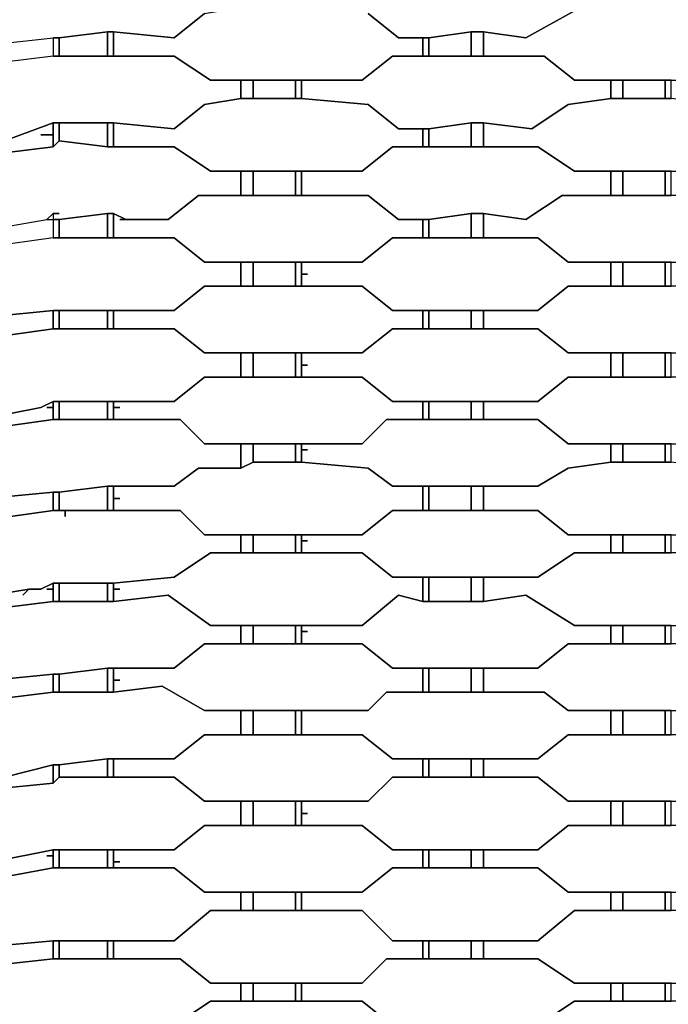
# Model space of a CAD drawing. Units: centimetres. Extents: x -61 to 61, y -23 to 23.
# Drawn here: x -36 to -30, y 9 to 17 of the extents above; entities that cross this region are included whole.
import ezdxf

# ---------------------------------------------------------------- set-up
doc = ezdxf.new("R2010")
doc.units = ezdxf.units.CM
doc.layers.add('72_EGR_BASE_D2_GENERATED', color=7, linetype='Continuous')

msp = doc.modelspace()

# ---------------------------------------------------------------- linework, layer by layer
at = {"layer": '72_EGR_BASE_D2_GENERATED', "color": 7, "true_color": 0xffffff}
for points in [[(-35.6964, 17.6886, 0), (-35.9967, 17.5885, 0), (-36.347, 17.3383, 0), (-36.7473, 17.3383, 0), (-36.7473, 17.1381, 0), (-36.0968, 17.1381, 0), (-35.9466, 17.0381, 0), (-35.4963, 17.0881, 0), (-35.4462, 17.0881, 0), (-35.0459, 17.1381, 0), (-34.9958, 17.1381, 0), (-34.4954, 17.0881, 0), (-34.2452, 17.2883, 0), (-33.9449, 17.3383, 0), (-33.9449, 17.4884, 0), (-34.1951, 17.4884, 0), (-34.4454, 17.6886, 0)], [(-31.9432, 17.1381, 0), (-31.9432, 16.938, 0), (-31.4428, 16.938, 0), (-31.1926, 16.7378, 0), (-30.0416, 16.7378, 0), (-29.7914, 16.938, 0), (-29.391, 16.938, 0), (-29.391, 17.1381, 0), (-29.7413, 17.0881, 0), (-29.9916, 17.2883, 0), (-30.3919, 17.3383, 0), (-31.1425, 17.3383, 0), (-31.5929, 17.0881, 0)], [(-35.4963, 17.0881, 0), (-35.4963, 16.938, 0), (-35.4462, 16.938, 0), (-35.4462, 17.0881, 0)], [(-35.4462, 17.0881, 0), (-35.4462, 16.938, 0), (-35.0459, 16.938, 0), (-35.0459, 17.1381, 0)], [(-35.0459, 17.1381, 0), (-35.0459, 16.938, 0), (-34.9958, 16.938, 0), (-34.9958, 17.1381, 0)], [(-32.4436, 17.0881, 0), (-32.4436, 16.938, 0), (-32.3936, 16.938, 0), (-32.3936, 17.0881, 0)], [(-32.3936, 17.0881, 0), (-32.3936, 16.938, 0), (-32.0433, 16.938, 0), (-32.0433, 17.1381, 0)], [(-32.0433, 17.1381, 0), (-32.0433, 16.938, 0), (-31.9432, 16.938, 0), (-31.9432, 17.1381, 0)], [(-36.7473, 16.5377, 0), (-36.7473, 16.3375, 0), (-36.2969, 16.3876, 0), (-35.8966, 16.2375, 0), (-35.4963, 16.3876, 0), (-34.9958, 16.3876, 0), (-34.4954, 16.3375, 0), (-34.2452, 16.5377, 0), (-33.9449, 16.5877, 0), (-33.9449, 16.7378, 0), (-34.1951, 16.7378, 0), (-34.4954, 16.938, 0), (-35.4963, 16.938, 0), (-35.8966, 16.8879, 0), (-36.4471, 16.5377, 0)], [(-33.4445, 16.7378, 0), (-33.4445, 16.5877, 0), (-32.894, 16.5377, 0), (-32.6438, 16.3375, 0), (-32.3936, 16.3375, 0), (-32.0433, 16.3876, 0), (-31.9432, 16.3876, 0), (-31.5429, 16.3375, 0), (-31.2426, 16.5377, 0), (-30.8923, 16.5877, 0), (-30.8923, 16.7378, 0), (-31.1926, 16.7378, 0), (-31.4428, 16.938, 0), (-32.6939, 16.938, 0), (-32.9441, 16.7378, 0)], [(-33.9449, 16.7378, 0), (-33.9449, 16.5877, 0), (-33.8448, 16.5877, 0), (-33.8448, 16.7378, 0)], [(-33.8448, 16.7378, 0), (-33.8448, 16.5877, 0), (-33.4945, 16.5877, 0), (-33.4945, 16.7378, 0)], [(-33.4945, 16.7378, 0), (-33.4945, 16.5877, 0), (-33.4445, 16.5877, 0), (-33.4445, 16.7378, 0)], [(-30.8923, 16.7378, 0), (-30.8923, 16.5877, 0), (-30.7922, 16.5877, 0), (-30.7922, 16.7378, 0)], [(-30.7922, 16.7378, 0), (-30.7922, 16.5877, 0), (-30.4419, 16.5877, 0), (-30.4419, 16.7378, 0)], [(-30.4419, 16.7378, 0), (-30.4419, 16.5877, 0), (-30.3919, 16.5877, 0), (-30.3919, 16.7378, 0)], [(-33.9449, 16.5877, 0), (-34.2452, 16.5377, 0), (-34.4954, 16.3375, 0), (-34.9958, 16.3876, 0), (-34.9958, 16.1874, 0), (-34.4954, 16.1874, 0), (-34.1951, 15.9873, 0), (-32.9441, 15.9873, 0), (-32.6939, 16.1874, 0), (-32.4436, 16.1874, 0), (-32.4436, 16.3375, 0), (-32.6438, 16.3375, 0), (-32.894, 16.5377, 0), (-33.4445, 16.5877, 0)], [(-31.9432, 16.3876, 0), (-31.9432, 16.1874, 0), (-31.4928, 16.1874, 0), (-31.1926, 15.9873, 0), (-30.0416, 15.9873, 0), (-29.7914, 16.1874, 0), (-29.391, 16.1874, 0), (-29.391, 16.3876, 0), (-29.7413, 16.3375, 0), (-29.9916, 16.5377, 0), (-30.3919, 16.5877, 0), (-30.8923, 16.5877, 0), (-31.2426, 16.5377, 0), (-31.5429, 16.3375, 0)], [(-35.4963, 16.3876, 0), (-35.4963, 16.1874, 0), (-35.4462, 16.2375, 0), (-35.4462, 16.3876, 0)], [(-35.4462, 16.3876, 0), (-35.4462, 16.2375, 0), (-35.0459, 16.1874, 0), (-35.0459, 16.3876, 0)], [(-35.0459, 16.3876, 0), (-35.0459, 16.1874, 0), (-34.9958, 16.1874, 0), (-34.9958, 16.3876, 0)], [(-32.3936, 16.3375, 0), (-32.3936, 16.1874, 0), (-32.0433, 16.1874, 0), (-32.0433, 16.3876, 0)], [(-32.0433, 16.3876, 0), (-32.0433, 16.1874, 0), (-31.9432, 16.1874, 0), (-31.9432, 16.3876, 0)], [(-32.4436, 16.3375, 0), (-32.4436, 16.1874, 0), (-32.3936, 16.1874, 0), (-32.3936, 16.3375, 0)], [(-35.4462, 15.637, 0), (-35.4963, 15.637, 0), (-35.4963, 15.587, 0), (-35.4462, 15.587, 0), (-35.0459, 15.637, 0), (-34.9958, 15.637, 0), (-34.8957, 15.587, 0), (-34.5454, 15.587, 0), (-34.2952, 15.7871, 0), (-33.9449, 15.7871, 0), (-33.9449, 15.9873, 0), (-34.1951, 15.9873, 0), (-34.4954, 16.1874, 0), (-35.0459, 16.1874, 0), (-35.4462, 16.2375, 0), (-35.4963, 16.1874, 0), (-35.8966, 16.1374, 0), (-36.2969, 15.8372, 0), (-36.7473, 15.7371, 0), (-36.7473, 15.637, 0), (-36.397, 15.687, 0), (-35.8465, 15.5369, 0), (-35.5463, 15.587, 0), (-35.4963, 15.637, 0)], [(-33.4445, 15.9873, 0), (-33.4445, 15.7871, 0), (-32.894, 15.7871, 0), (-32.6438, 15.587, 0), (-32.3936, 15.587, 0), (-32.0433, 15.637, 0), (-31.9432, 15.637, 0), (-31.5929, 15.587, 0), (-31.2927, 15.7871, 0), (-30.8923, 15.7871, 0), (-30.8923, 15.9873, 0), (-31.1926, 15.9873, 0), (-31.4928, 16.1874, 0), (-32.6939, 16.1874, 0), (-32.9441, 15.9873, 0)], [(-33.9449, 15.9873, 0), (-33.9449, 15.7871, 0), (-33.8448, 15.7871, 0), (-33.8448, 15.9873, 0)], [(-33.8448, 15.9873, 0), (-33.8448, 15.7871, 0), (-33.4945, 15.7871, 0), (-33.4945, 15.9873, 0)], [(-33.4945, 15.9873, 0), (-33.4945, 15.7871, 0), (-33.4445, 15.7871, 0), (-33.4445, 15.9873, 0)], [(-30.8923, 15.9873, 0), (-30.8923, 15.7871, 0), (-30.7922, 15.7871, 0), (-30.7922, 15.9873, 0)], [(-30.7922, 15.9873, 0), (-30.7922, 15.7871, 0), (-30.4419, 15.7871, 0), (-30.4419, 15.9873, 0)], [(-30.4419, 15.9873, 0), (-30.4419, 15.7871, 0), (-30.3919, 15.7871, 0), (-30.3919, 15.9873, 0)], [(-34.9458, 15.587, 0), (-34.8957, 15.587, 0), (-34.9958, 15.637, 0), (-34.9958, 15.4368, 0), (-34.4954, 15.4368, 0), (-34.2452, 15.2367, 0), (-32.9441, 15.2367, 0), (-32.6939, 15.4368, 0), (-32.4436, 15.4368, 0), (-32.4436, 15.587, 0), (-32.6438, 15.587, 0), (-32.894, 15.7871, 0), (-34.2952, 15.7871, 0), (-34.5454, 15.587, 0)], [(-31.9432, 15.637, 0), (-31.9432, 15.4368, 0), (-31.4928, 15.4368, 0), (-31.2426, 15.2367, 0), (-29.9916, 15.2367, 0), (-29.7914, 15.4368, 0), (-29.391, 15.4368, 0), (-29.391, 15.637, 0), (-29.6913, 15.587, 0), (-29.9916, 15.7871, 0), (-31.2927, 15.7871, 0), (-31.5929, 15.587, 0)], [(-35.4462, 15.587, 0), (-35.4462, 15.4368, 0), (-35.0459, 15.4368, 0), (-35.0459, 15.637, 0)], [(-35.0459, 15.637, 0), (-35.0459, 15.4368, 0), (-34.9958, 15.4368, 0), (-34.9958, 15.637, 0)], [(-32.3936, 15.587, 0), (-32.3936, 15.4368, 0), (-32.0433, 15.4368, 0), (-32.0433, 15.637, 0)], [(-32.0433, 15.637, 0), (-32.0433, 15.4368, 0), (-31.9432, 15.4368, 0), (-31.9432, 15.637, 0)], [(-35.4963, 15.587, 0), (-35.4963, 15.4368, 0), (-35.4462, 15.4368, 0), (-35.4462, 15.587, 0)], [(-32.4436, 15.587, 0), (-32.4436, 15.4368, 0), (-32.3936, 15.4368, 0), (-32.3936, 15.587, 0)], [(-35.4963, 15.4368, 0), (-35.8465, 15.3868, 0), (-36.2969, 15.0866, 0), (-36.7473, 15.0365, 0), (-36.7473, 14.8864, 0), (-36.347, 14.9365, 0), (-35.9967, 14.7864, 0), (-35.4963, 14.8364, 0), (-34.4954, 14.8364, 0), (-34.2452, 15.0365, 0), (-33.9449, 15.0365, 0), (-33.9449, 15.2367, 0), (-34.2452, 15.2367, 0), (-34.4954, 15.4368, 0)], [(-33.3945, 15.1366, 0), (-33.4445, 15.1366, 0), (-33.4445, 15.0365, 0), (-32.9441, 15.0365, 0), (-32.6939, 14.8364, 0), (-31.4928, 14.8364, 0), (-31.2426, 15.0365, 0), (-30.8923, 15.0365, 0), (-30.8923, 15.2367, 0), (-31.2426, 15.2367, 0), (-31.4928, 15.4368, 0), (-32.6939, 15.4368, 0), (-32.9441, 15.2367, 0), (-33.4445, 15.2367, 0), (-33.4445, 15.1366, 0)], [(-33.9449, 15.2367, 0), (-33.9449, 15.0365, 0), (-33.8448, 15.0365, 0), (-33.8448, 15.2367, 0)], [(-33.8448, 15.2367, 0), (-33.8448, 15.0365, 0), (-33.4945, 15.0365, 0), (-33.4945, 15.2367, 0)], [(-33.4945, 15.2367, 0), (-33.4945, 15.0365, 0), (-33.4445, 15.0365, 0), (-33.4445, 15.2367, 0)], [(-30.8923, 15.2367, 0), (-30.8923, 15.0365, 0), (-30.7922, 15.0365, 0), (-30.7922, 15.2367, 0)], [(-30.7922, 15.2367, 0), (-30.7922, 15.0365, 0), (-30.4419, 15.0365, 0), (-30.4419, 15.2367, 0)], [(-30.4419, 15.2367, 0), (-30.4419, 15.0365, 0), (-30.3919, 15.0365, 0), (-30.3919, 15.2367, 0)], [(-34.9958, 14.8364, 0), (-34.9958, 14.6863, 0), (-34.4954, 14.6863, 0), (-34.2452, 14.4861, 0), (-32.9441, 14.4861, 0), (-32.6939, 14.6863, 0), (-32.4436, 14.6863, 0), (-32.4436, 14.8364, 0), (-32.6939, 14.8364, 0), (-32.9441, 15.0365, 0), (-34.2452, 15.0365, 0), (-34.4954, 14.8364, 0)], [(-31.9432, 14.8364, 0), (-31.9432, 14.6863, 0), (-31.4928, 14.6863, 0), (-31.2426, 14.4861, 0), (-29.9916, 14.4861, 0), (-29.7914, 14.6863, 0), (-29.391, 14.6863, 0), (-29.391, 14.8364, 0), (-29.7914, 14.8364, 0), (-29.9916, 15.0365, 0), (-31.2426, 15.0365, 0), (-31.4928, 14.8364, 0)], [(-36.7473, 14.8864, 0), (-36.7974, 14.8864, 0), (-37.1477, 14.7864, 0), (-37.2477, 14.7864, 0), (-37.6481, 14.6863, 0), (-38.0484, 14.336, 0), (-38.4988, 14.286, 0), (-38.4988, 14.1859, 0), (-38.0985, 14.1859, 0), (-37.7982, 14.0358, 0), (-37.598, 14.0358, 0), (-37.2477, 14.1859, 0), (-37.1477, 14.1859, 0), (-36.7974, 14.2359, 0), (-36.7473, 14.286, 0), (-36.2969, 14.336, 0), (-35.8465, 14.6362, 0), (-35.4963, 14.6863, 0), (-35.4963, 14.8364, 0), (-35.9967, 14.7864, 0), (-36.347, 14.9365, 0)], [(-35.4963, 14.8364, 0), (-35.4963, 14.6863, 0), (-35.4462, 14.6863, 0), (-35.4462, 14.8364, 0)], [(-35.4462, 14.8364, 0), (-35.4462, 14.6863, 0), (-35.0459, 14.6863, 0), (-35.0459, 14.8364, 0)], [(-35.0459, 14.8364, 0), (-35.0459, 14.6863, 0), (-34.9958, 14.6863, 0), (-34.9958, 14.8364, 0)], [(-32.4436, 14.8364, 0), (-32.4436, 14.6863, 0), (-32.3936, 14.6863, 0), (-32.3936, 14.8364, 0)], [(-32.3936, 14.8364, 0), (-32.3936, 14.6863, 0), (-32.0433, 14.6863, 0), (-32.0433, 14.8364, 0)], [(-32.0433, 14.8364, 0), (-32.0433, 14.6863, 0), (-31.9432, 14.6863, 0), (-31.9432, 14.8364, 0)], [(-35.4963, 14.6863, 0), (-35.8465, 14.6362, 0), (-36.2969, 14.336, 0), (-36.7473, 14.286, 0), (-36.7473, 14.0358, 0), (-36.347, 14.1359, 0), (-35.8465, 13.9857, 0), (-35.5963, 14.0358, 0), (-35.4963, 14.0858, 0), (-34.4954, 14.0858, 0), (-34.2452, 14.286, 0), (-33.9449, 14.286, 0), (-33.9449, 14.4861, 0), (-34.2452, 14.4861, 0), (-34.4954, 14.6863, 0)], [(-33.3945, 14.386, 0), (-33.4445, 14.386, 0), (-33.4445, 14.286, 0), (-32.9441, 14.286, 0), (-32.6939, 14.0858, 0), (-31.4928, 14.0858, 0), (-31.2426, 14.286, 0), (-30.8923, 14.286, 0), (-30.8923, 14.4861, 0), (-31.2426, 14.4861, 0), (-31.4928, 14.6863, 0), (-32.6939, 14.6863, 0), (-32.9441, 14.4861, 0), (-33.4445, 14.4861, 0), (-33.4445, 14.386, 0)], [(-33.9449, 14.4861, 0), (-33.9449, 14.286, 0), (-33.8448, 14.286, 0), (-33.8448, 14.4861, 0)], [(-33.8448, 14.4861, 0), (-33.8448, 14.286, 0), (-33.4945, 14.286, 0), (-33.4945, 14.4861, 0)], [(-33.4945, 14.4861, 0), (-33.4945, 14.286, 0), (-33.4445, 14.286, 0), (-33.4445, 14.4861, 0)], [(-30.8923, 14.4861, 0), (-30.8923, 14.286, 0), (-30.7922, 14.286, 0), (-30.7922, 14.4861, 0)], [(-30.7922, 14.4861, 0), (-30.7922, 14.286, 0), (-30.4419, 14.286, 0), (-30.4419, 14.4861, 0)], [(-30.4419, 14.4861, 0), (-30.4419, 14.286, 0), (-30.3919, 14.286, 0), (-30.3919, 14.4861, 0)], [(-34.9458, 14.0358, 0), (-34.9958, 14.0358, 0), (-34.9958, 13.9357, 0), (-34.4454, 13.9357, 0), (-34.2452, 13.7356, 0), (-32.9441, 13.7356, 0), (-32.7439, 13.9357, 0), (-32.4436, 13.9357, 0), (-32.4436, 14.0858, 0), (-32.6939, 14.0858, 0), (-32.9441, 14.286, 0), (-34.2452, 14.286, 0), (-34.4954, 14.0858, 0), (-34.9958, 14.0858, 0), (-34.9958, 14.0358, 0)], [(-31.9432, 14.0858, 0), (-31.9432, 13.9357, 0), (-31.4928, 13.9357, 0), (-31.2426, 13.7356, 0), (-30.0416, 13.7356, 0), (-29.7914, 13.9357, 0), (-29.391, 13.9357, 0), (-29.391, 14.0858, 0), (-29.7413, 14.0858, 0), (-29.9916, 14.286, 0), (-31.2426, 14.286, 0), (-31.4928, 14.0858, 0)], [(-35.5463, 14.0358, 0), (-35.4963, 14.0358, 0), (-35.4963, 14.0858, 0), (-35.5963, 14.0358, 0), (-35.8465, 13.9857, 0), (-36.347, 14.1359, 0), (-36.7473, 14.0358, 0), (-36.7974, 14.0358, 0), (-37.1477, 13.9857, 0), (-37.2477, 13.9357, 0), (-37.7482, 13.8356, 0), (-38.1485, 13.5854, 0), (-38.4988, 13.5854, 0), (-38.4988, 13.4353, 0), (-38.1986, 13.4353, 0), (-37.8483, 13.2352, 0), (-37.2477, 13.3353, 0), (-37.1477, 13.3353, 0), (-36.7974, 13.4353, 0), (-36.7473, 13.4353, 0), (-36.2969, 13.5354, 0), (-35.8465, 13.8857, 0), (-35.4963, 13.9357, 0), (-35.4963, 14.0358, 0)], [(-35.4963, 14.0858, 0), (-35.4963, 13.9357, 0), (-35.4462, 13.9357, 0), (-35.4462, 14.0858, 0)], [(-35.4462, 14.0858, 0), (-35.4462, 13.9357, 0), (-35.0459, 13.9357, 0), (-35.0459, 14.0858, 0)], [(-35.0459, 14.0858, 0), (-35.0459, 13.9357, 0), (-34.9958, 13.9357, 0), (-34.9958, 14.0858, 0)], [(-32.4436, 14.0858, 0), (-32.4436, 13.9357, 0), (-32.3936, 13.9357, 0), (-32.3936, 14.0858, 0)], [(-32.3936, 14.0858, 0), (-32.3936, 13.9357, 0), (-32.0433, 13.9357, 0), (-32.0433, 14.0858, 0)], [(-32.0433, 14.0858, 0), (-32.0433, 13.9357, 0), (-31.9432, 13.9357, 0), (-31.9432, 14.0858, 0)], [(-35.4963, 13.9357, 0), (-35.8465, 13.8857, 0), (-36.2969, 13.5354, 0), (-36.7473, 13.4353, 0), (-36.7473, 13.2852, 0), (-36.347, 13.3853, 0), (-36.0467, 13.2852, 0), (-35.4963, 13.3353, 0), (-35.4462, 13.3353, 0), (-35.0459, 13.3853, 0), (-34.4954, 13.3853, 0), (-34.2952, 13.5354, 0), (-33.9449, 13.5354, 0), (-33.9449, 13.7356, 0), (-34.2452, 13.7356, 0), (-34.4454, 13.9357, 0)], [(-33.3945, 13.6855, 0), (-33.4445, 13.6855, 0), (-33.4445, 13.5854, 0), (-32.894, 13.5354, 0), (-32.6939, 13.3853, 0), (-31.4928, 13.3853, 0), (-31.2426, 13.5354, 0), (-30.8923, 13.5854, 0), (-30.8923, 13.7356, 0), (-31.2426, 13.7356, 0), (-31.4928, 13.9357, 0), (-32.7439, 13.9357, 0), (-32.9441, 13.7356, 0), (-33.4445, 13.7356, 0), (-33.4445, 13.6855, 0)], [(-33.9449, 13.7356, 0), (-33.9449, 13.5354, 0), (-33.8448, 13.5854, 0), (-33.8448, 13.7356, 0)], [(-33.8448, 13.7356, 0), (-33.8448, 13.5854, 0), (-33.4945, 13.5854, 0), (-33.4945, 13.7356, 0)], [(-33.4945, 13.7356, 0), (-33.4945, 13.5854, 0), (-33.4445, 13.5854, 0), (-33.4445, 13.7356, 0)], [(-30.8923, 13.7356, 0), (-30.8923, 13.5854, 0), (-30.7922, 13.5854, 0), (-30.7922, 13.7356, 0)], [(-30.7922, 13.7356, 0), (-30.7922, 13.5854, 0), (-30.4419, 13.5854, 0), (-30.4419, 13.7356, 0)], [(-30.4419, 13.7356, 0), (-30.4419, 13.5854, 0), (-30.3919, 13.5854, 0), (-30.3919, 13.7356, 0)], [(-34.9458, 13.2852, 0), (-34.9958, 13.2852, 0), (-34.9958, 13.1851, 0), (-34.4454, 13.1851, 0), (-34.2452, 12.985, 0), (-32.9441, 12.985, 0), (-32.6939, 13.1851, 0), (-32.4436, 13.1851, 0), (-32.4436, 13.3853, 0), (-32.6939, 13.3853, 0), (-32.894, 13.5354, 0), (-33.4445, 13.5854, 0), (-33.8448, 13.5854, 0), (-33.9449, 13.5354, 0), (-34.2952, 13.5354, 0), (-34.4954, 13.3853, 0), (-34.9958, 13.3853, 0), (-34.9958, 13.2852, 0)], [(-31.9432, 13.3853, 0), (-31.9432, 13.1851, 0), (-31.4928, 13.1851, 0), (-31.2426, 12.985, 0), (-30.0416, 12.985, 0), (-29.7914, 13.1851, 0), (-29.391, 13.1851, 0), (-29.391, 13.3853, 0), (-29.7914, 13.3853, 0), (-29.9916, 13.5354, 0), (-30.3919, 13.5854, 0), (-30.8923, 13.5854, 0), (-31.2426, 13.5354, 0), (-31.4928, 13.3853, 0)], [(-36.7473, 13.2852, 0), (-36.7974, 13.2852, 0), (-37.1477, 13.1851, 0), (-37.2477, 13.1851, 0), (-37.7482, 13.0851, 0), (-38.1485, 12.8349, 0), (-38.4988, 12.8349, 0), (-38.4988, 12.6848, 0), (-38.1986, 12.6848, 0), (-37.7982, 12.4846, 0), (-37.2477, 12.5847, 0), (-37.1477, 12.5847, 0), (-36.7974, 12.6848, 0), (-36.7473, 12.6848, 0), (-36.2969, 12.7848, 0), (-35.8465, 13.1351, 0), (-35.4963, 13.1851, 0), (-35.4963, 13.3353, 0), (-36.0467, 13.2852, 0), (-36.347, 13.3853, 0)], [(-35.4963, 13.3353, 0), (-35.4963, 13.1851, 0), (-35.4462, 13.1851, 0), (-35.4462, 13.3353, 0)], [(-35.4462, 13.3353, 0), (-35.4462, 13.1851, 0), (-35.0459, 13.1851, 0), (-35.0459, 13.3853, 0)], [(-35.0459, 13.3853, 0), (-35.0459, 13.1851, 0), (-34.9958, 13.1851, 0), (-34.9958, 13.3853, 0)], [(-32.4436, 13.3853, 0), (-32.4436, 13.1851, 0), (-32.3936, 13.1851, 0), (-32.3936, 13.3853, 0)], [(-32.3936, 13.3853, 0), (-32.3936, 13.1851, 0), (-32.0433, 13.1851, 0), (-32.0433, 13.3853, 0)], [(-32.0433, 13.3853, 0), (-32.0433, 13.1851, 0), (-31.9432, 13.1851, 0), (-31.9432, 13.3853, 0)], [(-35.3962, 13.1351, 0), (-35.3962, 13.1851, 0), (-35.4963, 13.1851, 0), (-35.8465, 13.1351, 0), (-36.2969, 12.7848, 0), (-36.7473, 12.6848, 0), (-36.7473, 12.5346, 0), (-36.4471, 12.6347, 0), (-35.9967, 12.4846, 0), (-35.6964, 12.5346, 0), (-35.5963, 12.5346, 0), (-35.4963, 12.5847, 0), (-34.9958, 12.5847, 0), (-34.4954, 12.6347, 0), (-34.1951, 12.8349, 0), (-33.9449, 12.8349, 0), (-33.9449, 12.985, 0), (-34.2452, 12.985, 0), (-34.4454, 13.1851, 0), (-35.3962, 13.1851, 0)], [(-33.3945, 12.9349, 0), (-33.4445, 12.9349, 0), (-33.4445, 12.8349, 0), (-32.9441, 12.8349, 0), (-32.6939, 12.6347, 0), (-31.4928, 12.6347, 0), (-31.1926, 12.8349, 0), (-30.8923, 12.8349, 0), (-30.8923, 12.985, 0), (-31.2426, 12.985, 0), (-31.4928, 13.1851, 0), (-32.6939, 13.1851, 0), (-32.9441, 12.985, 0), (-33.4445, 12.985, 0), (-33.4445, 12.9349, 0)], [(-33.9449, 12.985, 0), (-33.9449, 12.8349, 0), (-33.8448, 12.8349, 0), (-33.8448, 12.985, 0)], [(-33.8448, 12.985, 0), (-33.8448, 12.8349, 0), (-33.4945, 12.8349, 0), (-33.4945, 12.985, 0)], [(-33.4945, 12.985, 0), (-33.4945, 12.8349, 0), (-33.4445, 12.8349, 0), (-33.4445, 12.985, 0)], [(-30.8923, 12.985, 0), (-30.8923, 12.8349, 0), (-30.7922, 12.8349, 0), (-30.7922, 12.985, 0)], [(-30.7922, 12.985, 0), (-30.7922, 12.8349, 0), (-30.4419, 12.8349, 0), (-30.4419, 12.985, 0)], [(-30.4419, 12.985, 0), (-30.4419, 12.8349, 0), (-30.3919, 12.8349, 0), (-30.3919, 12.985, 0)], [(-34.9458, 12.5346, 0), (-34.9958, 12.5346, 0), (-34.9958, 12.4346, 0), (-34.5454, 12.4846, 0), (-34.1951, 12.2344, 0), (-32.9441, 12.2344, 0), (-32.6438, 12.4846, 0), (-32.4436, 12.4346, 0), (-32.4436, 12.6347, 0), (-32.6939, 12.6347, 0), (-32.9441, 12.8349, 0), (-34.1951, 12.8349, 0), (-34.4954, 12.6347, 0), (-34.9958, 12.5847, 0), (-34.9958, 12.5346, 0)], [(-31.9432, 12.6347, 0), (-31.9432, 12.4346, 0), (-31.5929, 12.4846, 0), (-31.1926, 12.2344, 0), (-30.0416, 12.2344, 0), (-29.6913, 12.4846, 0), (-29.391, 12.4346, 0), (-29.391, 12.6347, 0), (-29.7914, 12.6347, 0), (-30.0416, 12.8349, 0), (-31.1926, 12.8349, 0), (-31.4928, 12.6347, 0)], [(-32.4436, 12.6347, 0), (-32.4436, 12.4346, 0), (-32.3936, 12.4346, 0), (-32.3936, 12.6347, 0)], [(-32.3936, 12.6347, 0), (-32.3936, 12.4346, 0), (-32.0433, 12.4346, 0), (-32.0433, 12.6347, 0)], [(-32.0433, 12.6347, 0), (-32.0433, 12.4346, 0), (-31.9432, 12.4346, 0), (-31.9432, 12.6347, 0)], [(-35.4963, 12.5847, 0), (-35.4963, 12.4346, 0), (-35.4462, 12.4346, 0), (-35.4462, 12.5847, 0)], [(-35.4462, 12.5847, 0), (-35.4462, 12.4346, 0), (-35.0459, 12.4346, 0), (-35.0459, 12.5847, 0)], [(-35.0459, 12.5847, 0), (-35.0459, 12.4346, 0), (-34.9958, 12.4346, 0), (-34.9958, 12.5847, 0)], [(-36.1968, 11.9342, 0), (-36.1968, 11.8842, 0), (-35.9967, 11.7841, 0), (-35.9466, 11.8341, 0), (-35.9967, 11.7841, 0), (-35.4963, 11.8341, 0), (-35.4462, 11.8341, 0), (-35.0459, 11.8842, 0), (-34.4954, 11.8842, 0), (-34.2452, 12.0843, 0), (-33.9449, 12.0843, 0), (-33.9449, 12.2344, 0), (-34.1951, 12.2344, 0), (-34.5454, 12.4846, 0), (-34.9958, 12.4346, 0), (-35.4963, 12.4346, 0), (-35.8966, 12.3845, 0), (-36.2469, 12.0843, 0), (-36.7473, 11.9342, 0), (-36.7473, 11.8341, 0), (-36.397, 11.9342, 0), (-36.1968, 11.8842, 0)], [(-33.3945, 12.1844, 0), (-33.4445, 12.1844, 0), (-33.4445, 12.0843, 0), (-32.9441, 12.0843, 0), (-32.6939, 11.8842, 0), (-31.4928, 11.8842, 0), (-31.2426, 12.0843, 0), (-30.8923, 12.0843, 0), (-30.8923, 12.2344, 0), (-31.1926, 12.2344, 0), (-31.5929, 12.4846, 0), (-31.9432, 12.4346, 0), (-32.4436, 12.4346, 0), (-32.6438, 12.4846, 0), (-32.9441, 12.2344, 0), (-33.4445, 12.2344, 0), (-33.4445, 12.1844, 0)], [(-33.9449, 12.2344, 0), (-33.9449, 12.0843, 0), (-33.8448, 12.0843, 0), (-33.8448, 12.2344, 0)], [(-33.8448, 12.2344, 0), (-33.8448, 12.0843, 0), (-33.4945, 12.0843, 0), (-33.4945, 12.2344, 0)], [(-33.4945, 12.2344, 0), (-33.4945, 12.0843, 0), (-33.4445, 12.0843, 0), (-33.4445, 12.2344, 0)], [(-30.8923, 12.2344, 0), (-30.8923, 12.0843, 0), (-30.7922, 12.0843, 0), (-30.7922, 12.2344, 0)], [(-30.7922, 12.2344, 0), (-30.7922, 12.0843, 0), (-30.4419, 12.0843, 0), (-30.4419, 12.2344, 0)], [(-30.4419, 12.2344, 0), (-30.4419, 12.0843, 0), (-30.3919, 12.0843, 0), (-30.3919, 12.2344, 0)], [(-34.9458, 11.7841, 0), (-34.9958, 11.7841, 0), (-34.9958, 11.684, 0), (-34.5955, 11.734, 0), (-34.2452, 11.5339, 0), (-32.894, 11.5339, 0), (-32.7439, 11.684, 0), (-32.4436, 11.684, 0), (-32.4436, 11.8842, 0), (-32.6939, 11.8842, 0), (-32.9441, 12.0843, 0), (-34.2452, 12.0843, 0), (-34.4954, 11.8842, 0), (-34.9958, 11.8842, 0), (-34.9958, 11.7841, 0)], [(-31.9432, 11.8842, 0), (-31.9432, 11.684, 0), (-31.4428, 11.684, 0), (-31.2426, 11.5339, 0), (-29.9916, 11.5339, 0), (-29.7914, 11.684, 0), (-29.391, 11.684, 0), (-29.391, 11.8842, 0), (-29.7914, 11.8842, 0), (-30.0416, 12.0843, 0), (-31.2426, 12.0843, 0), (-31.4928, 11.8842, 0)], [(-36.7473, 11.8341, 0), (-36.7974, 11.8341, 0), (-37.1477, 11.7841, 0), (-37.2477, 11.734, 0), (-37.7482, 11.634, 0), (-38.0985, 11.3337, 0), (-38.4988, 11.3337, 0), (-38.4988, 11.1836, 0), (-38.0985, 11.1836, 0), (-37.7982, 11.0335, 0), (-37.2477, 11.1336, 0), (-37.1477, 11.1336, 0), (-36.7974, 11.2337, 0), (-36.7473, 11.2337, 0), (-36.1968, 11.3838, 0), (-35.8966, 11.634, 0), (-35.4963, 11.684, 0), (-35.4963, 11.8341, 0), (-35.9967, 11.7841, 0), (-36.1968, 11.8842, 0), (-36.397, 11.9342, 0)], [(-35.4462, 11.8341, 0), (-35.4462, 11.684, 0), (-35.0459, 11.684, 0), (-35.0459, 11.8842, 0)], [(-35.0459, 11.8842, 0), (-35.0459, 11.684, 0), (-34.9958, 11.684, 0), (-34.9958, 11.8842, 0)], [(-32.4436, 11.8842, 0), (-32.4436, 11.684, 0), (-32.3936, 11.684, 0), (-32.3936, 11.8842, 0)], [(-32.3936, 11.8842, 0), (-32.3936, 11.684, 0), (-32.0433, 11.684, 0), (-32.0433, 11.8842, 0)], [(-32.0433, 11.8842, 0), (-32.0433, 11.684, 0), (-31.9432, 11.684, 0), (-31.9432, 11.8842, 0)], [(-35.4963, 11.8341, 0), (-35.4963, 11.684, 0), (-35.4462, 11.684, 0), (-35.4462, 11.8341, 0)], [(-35.9466, 11.0835, 0), (-35.9967, 11.0335, 0), (-35.8966, 10.9835, 0), (-35.4963, 11.0835, 0), (-35.4462, 11.0835, 0), (-35.0459, 11.1336, 0), (-34.4954, 11.1336, 0), (-34.2452, 11.3337, 0), (-33.9449, 11.3337, 0), (-33.9449, 11.5339, 0), (-34.2452, 11.5339, 0), (-34.5955, 11.734, 0), (-34.9958, 11.684, 0), (-35.4963, 11.684, 0), (-35.8966, 11.634, 0), (-36.1968, 11.3838, 0), (-36.7473, 11.2337, 0), (-36.7473, 11.0835, 0), (-36.2469, 11.1336, 0), (-35.9967, 11.0335, 0)], [(-33.4445, 11.5339, 0), (-33.4445, 11.3337, 0), (-32.9441, 11.3337, 0), (-32.6939, 11.1336, 0), (-31.4928, 11.1336, 0), (-31.2426, 11.3337, 0), (-30.8923, 11.3337, 0), (-30.8923, 11.5339, 0), (-31.2426, 11.5339, 0), (-31.4428, 11.684, 0), (-32.7439, 11.684, 0), (-32.894, 11.5339, 0)], [(-33.9449, 11.5339, 0), (-33.9449, 11.3337, 0), (-33.8448, 11.3337, 0), (-33.8448, 11.5339, 0)], [(-33.8448, 11.5339, 0), (-33.8448, 11.3337, 0), (-33.4945, 11.3337, 0), (-33.4945, 11.5339, 0)], [(-33.4945, 11.5339, 0), (-33.4945, 11.3337, 0), (-33.4445, 11.3337, 0), (-33.4445, 11.5339, 0)], [(-30.8923, 11.5339, 0), (-30.8923, 11.3337, 0), (-30.7922, 11.3337, 0), (-30.7922, 11.5339, 0)], [(-30.7922, 11.5339, 0), (-30.7922, 11.3337, 0), (-30.4419, 11.3337, 0), (-30.4419, 11.5339, 0)], [(-30.4419, 11.5339, 0), (-30.4419, 11.3337, 0), (-30.3919, 11.3337, 0), (-30.3919, 11.5339, 0)], [(-34.9958, 11.1336, 0), (-34.9958, 10.9835, 0), (-34.4954, 10.9835, 0), (-34.2452, 10.7833, 0), (-32.894, 10.7833, 0), (-32.6939, 10.9835, 0), (-32.4436, 10.9835, 0), (-32.4436, 11.1336, 0), (-32.6939, 11.1336, 0), (-32.9441, 11.3337, 0), (-34.2452, 11.3337, 0), (-34.4954, 11.1336, 0)], [(-31.9432, 11.1336, 0), (-31.9432, 10.9835, 0), (-31.4928, 10.9835, 0), (-31.2426, 10.7833, 0), (-29.9916, 10.7833, 0), (-29.7914, 10.9835, 0), (-29.391, 10.9835, 0), (-29.391, 11.1336, 0), (-29.7914, 11.1336, 0), (-30.0416, 11.3337, 0), (-31.2426, 11.3337, 0), (-31.4928, 11.1336, 0)], [(-35.4963, 11.0835, 0), (-35.4963, 10.9334, 0), (-35.4462, 10.9835, 0), (-35.4462, 11.0835, 0)], [(-35.4462, 11.0835, 0), (-35.4462, 10.9835, 0), (-35.0459, 10.9835, 0), (-35.0459, 11.1336, 0)], [(-35.0459, 11.1336, 0), (-35.0459, 10.9835, 0), (-34.9958, 10.9835, 0), (-34.9958, 11.1336, 0)], [(-32.4436, 11.1336, 0), (-32.4436, 10.9835, 0), (-32.3936, 10.9835, 0), (-32.3936, 11.1336, 0)], [(-32.3936, 11.1336, 0), (-32.3936, 10.9835, 0), (-32.0433, 10.9835, 0), (-32.0433, 11.1336, 0)], [(-32.0433, 11.1336, 0), (-32.0433, 10.9835, 0), (-31.9432, 10.9835, 0), (-31.9432, 11.1336, 0)], [(-35.4462, 10.9835, 0), (-35.4963, 10.9334, 0), (-35.9967, 10.8834, 0), (-36.1468, 10.7333, 0), (-36.2469, 10.7333, 0), (-36.2469, 10.6332, 0), (-36.7473, 10.4831, 0), (-36.7473, 10.333, 0), (-36.4971, 10.433, 0), (-36.2469, 10.433, 0), (-35.9967, 10.2829, 0), (-35.4963, 10.383, 0), (-34.4954, 10.383, 0), (-34.2452, 10.5832, 0), (-33.9449, 10.5832, 0), (-33.9449, 10.7833, 0), (-34.2452, 10.7833, 0), (-34.4954, 10.9835, 0)], [(-33.3945, 10.6832, 0), (-33.4445, 10.6832, 0), (-33.4445, 10.5832, 0), (-32.9441, 10.5832, 0), (-32.6939, 10.383, 0), (-31.4928, 10.383, 0), (-31.2426, 10.5832, 0), (-30.8923, 10.5832, 0), (-30.8923, 10.7833, 0), (-31.2426, 10.7833, 0), (-31.4928, 10.9835, 0), (-32.6939, 10.9835, 0), (-32.894, 10.7833, 0), (-33.4445, 10.7833, 0), (-33.4445, 10.6832, 0)], [(-33.9449, 10.7833, 0), (-33.9449, 10.5832, 0), (-33.8448, 10.5832, 0), (-33.8448, 10.7833, 0)], [(-33.8448, 10.7833, 0), (-33.8448, 10.5832, 0), (-33.4945, 10.5832, 0), (-33.4945, 10.7833, 0)], [(-33.4945, 10.7833, 0), (-33.4945, 10.5832, 0), (-33.4445, 10.5832, 0), (-33.4445, 10.7833, 0)], [(-30.8923, 10.7833, 0), (-30.8923, 10.5832, 0), (-30.7922, 10.5832, 0), (-30.7922, 10.7833, 0)], [(-30.7922, 10.7833, 0), (-30.7922, 10.5832, 0), (-30.4419, 10.5832, 0), (-30.4419, 10.7833, 0)], [(-30.4419, 10.7833, 0), (-30.4419, 10.5832, 0), (-30.3919, 10.5832, 0), (-30.3919, 10.7833, 0)], [(-34.9458, 10.2829, 0), (-34.9958, 10.2829, 0), (-34.9958, 10.2329, 0), (-34.4954, 10.2329, 0), (-34.2452, 10.0327, 0), (-32.9441, 10.0327, 0), (-32.6939, 10.2329, 0), (-32.4436, 10.2329, 0), (-32.4436, 10.383, 0), (-32.6939, 10.383, 0), (-32.9441, 10.5832, 0), (-34.2452, 10.5832, 0), (-34.4954, 10.383, 0), (-34.9958, 10.383, 0), (-34.9958, 10.2829, 0)], [(-31.9432, 10.383, 0), (-31.9432, 10.2329, 0), (-31.4928, 10.2329, 0), (-31.2426, 10.0327, 0), (-29.9916, 10.0327, 0), (-29.7914, 10.2329, 0), (-29.391, 10.2329, 0), (-29.391, 10.383, 0), (-29.7914, 10.383, 0), (-29.9916, 10.5832, 0), (-31.2426, 10.5832, 0), (-31.4928, 10.383, 0)], [(-35.5463, 10.333, 0), (-35.4963, 10.333, 0), (-35.4963, 10.383, 0), (-35.9967, 10.2829, 0), (-36.2469, 10.433, 0), (-36.4971, 10.433, 0), (-36.7473, 10.333, 0), (-36.7974, 10.333, 0), (-37.1477, 10.2829, 0), (-37.2477, 10.2329, 0), (-37.6981, 10.1328, 0), (-38.1986, 9.8326, 0), (-38.4988, 9.8326, 0), (-38.4988, 9.6825, 0), (-38.0985, 9.6825, 0), (-37.7982, 9.5324, 0), (-37.2477, 9.6324, 0), (-37.1477, 9.6324, 0), (-36.7974, 9.7325, 0), (-36.7473, 9.7325, 0), (-36.4471, 9.7826, 0), (-36.0467, 10.1328, 0), (-35.4963, 10.2329, 0), (-35.4963, 10.333, 0)], [(-35.4963, 10.383, 0), (-35.4963, 10.2329, 0), (-35.4462, 10.2329, 0), (-35.4462, 10.383, 0)], [(-35.4462, 10.383, 0), (-35.4462, 10.2329, 0), (-35.0459, 10.2329, 0), (-35.0459, 10.383, 0)], [(-35.0459, 10.383, 0), (-35.0459, 10.2329, 0), (-34.9958, 10.2329, 0), (-34.9958, 10.383, 0)], [(-32.4436, 10.383, 0), (-32.4436, 10.2329, 0), (-32.3936, 10.2329, 0), (-32.3936, 10.383, 0)], [(-32.3936, 10.383, 0), (-32.3936, 10.2329, 0), (-32.0433, 10.2329, 0), (-32.0433, 10.383, 0)], [(-32.0433, 10.383, 0), (-32.0433, 10.2329, 0), (-31.9432, 10.2329, 0), (-31.9432, 10.383, 0)], [(-35.4963, 10.2329, 0), (-36.0467, 10.1328, 0), (-36.4471, 9.7826, 0), (-36.7473, 9.7325, 0), (-36.7473, 9.6825, 0), (-36.347, 9.7325, 0), (-36.0467, 9.5824, 0), (-35.4963, 9.6324, 0), (-34.4954, 9.6324, 0), (-34.1951, 9.8826, 0), (-33.9449, 9.8826, 0), (-33.9449, 10.0327, 0), (-34.2452, 10.0327, 0), (-34.4954, 10.2329, 0)], [(-33.4445, 10.0327, 0), (-33.4445, 9.8826, 0), (-32.9441, 9.8826, 0), (-32.6939, 9.6324, 0), (-31.4928, 9.6324, 0), (-31.1926, 9.8826, 0), (-30.8923, 9.8826, 0), (-30.8923, 10.0327, 0), (-31.2426, 10.0327, 0), (-31.4928, 10.2329, 0), (-32.6939, 10.2329, 0), (-32.9441, 10.0327, 0)], [(-33.9449, 10.0327, 0), (-33.9449, 9.8826, 0), (-33.8448, 9.8826, 0), (-33.8448, 10.0327, 0)], [(-33.8448, 10.0327, 0), (-33.8448, 9.8826, 0), (-33.4945, 9.8826, 0), (-33.4945, 10.0327, 0)], [(-33.4945, 10.0327, 0), (-33.4945, 9.8826, 0), (-33.4445, 9.8826, 0), (-33.4445, 10.0327, 0)], [(-30.8923, 10.0327, 0), (-30.8923, 9.8826, 0), (-30.7922, 9.8826, 0), (-30.7922, 10.0327, 0)], [(-30.7922, 10.0327, 0), (-30.7922, 9.8826, 0), (-30.4419, 9.8826, 0), (-30.4419, 10.0327, 0)], [(-30.4419, 10.0327, 0), (-30.4419, 9.8826, 0), (-30.3919, 9.8826, 0), (-30.3919, 10.0327, 0)], [(-34.9958, 9.6324, 0), (-34.9958, 9.4823, 0), (-34.4454, 9.4823, 0), (-34.1951, 9.2822, 0), (-32.9441, 9.2822, 0), (-32.7439, 9.4823, 0), (-32.4436, 9.4823, 0), (-32.4436, 9.6324, 0), (-32.6939, 9.6324, 0), (-32.9441, 9.8826, 0), (-34.1951, 9.8826, 0), (-34.4954, 9.6324, 0)], [(-31.9432, 9.6324, 0), (-31.9432, 9.4823, 0), (-31.4928, 9.4823, 0), (-31.1926, 9.2822, 0), (-30.0416, 9.2822, 0), (-29.7914, 9.4823, 0), (-29.391, 9.4823, 0), (-29.391, 9.6324, 0), (-29.7413, 9.6324, 0), (-30.0416, 9.8826, 0), (-31.1926, 9.8826, 0), (-31.4928, 9.6324, 0)], [(-36.7473, 9.6825, 0), (-36.7974, 9.6324, 0), (-37.1477, 9.5824, 0), (-37.2477, 9.5324, 0), (-37.7982, 9.3823, 0), (-38.0484, 9.1321, 0), (-38.4488, 9.082, 0), (-38.4988, 9.032, 0), (-38.4988, 8.9319, 0), (-38.0985, 8.9819, 0), (-37.7482, 8.8318, 0), (-37.2477, 8.9319, 0), (-37.1477, 8.9319, 0), (-36.7974, 9.032, 0), (-36.7473, 9.032, 0), (-36.4471, 9.082, 0), (-35.9466, 9.4323, 0), (-35.4963, 9.4823, 0), (-35.4963, 9.6324, 0), (-36.0467, 9.5824, 0), (-36.347, 9.7325, 0)], [(-35.4963, 9.6324, 0), (-35.4963, 9.4823, 0), (-35.4462, 9.4823, 0), (-35.4462, 9.6324, 0)], [(-35.4462, 9.6324, 0), (-35.4462, 9.4823, 0), (-35.0459, 9.4823, 0), (-35.0459, 9.6324, 0)], [(-35.0459, 9.6324, 0), (-35.0459, 9.4823, 0), (-34.9958, 9.4823, 0), (-34.9958, 9.6324, 0)], [(-32.4436, 9.6324, 0), (-32.4436, 9.4823, 0), (-32.3936, 9.4823, 0), (-32.3936, 9.6324, 0)], [(-32.3936, 9.6324, 0), (-32.3936, 9.4823, 0), (-32.0433, 9.4823, 0), (-32.0433, 9.6324, 0)], [(-32.0433, 9.6324, 0), (-32.0433, 9.4823, 0), (-31.9432, 9.4823, 0), (-31.9432, 9.6324, 0)], [(-36.7473, 9.032, 0), (-36.7473, 8.9319, 0), (-36.2469, 8.9819, 0), (-35.9967, 8.8318, 0), (-35.4963, 8.8819, 0), (-35.4462, 8.8819, 0), (-35.0459, 8.9319, 0), (-34.4954, 8.9319, 0), (-34.1951, 9.1321, 0), (-33.9449, 9.1321, 0), (-33.9449, 9.2822, 0), (-34.1951, 9.2822, 0), (-34.4454, 9.4823, 0), (-35.4963, 9.4823, 0), (-35.9466, 9.4323, 0), (-36.4471, 9.082, 0)], [(-33.4445, 9.2822, 0), (-33.4445, 9.1321, 0), (-32.9441, 9.1321, 0), (-32.6939, 8.9319, 0), (-31.4928, 8.9319, 0), (-31.1926, 9.1321, 0), (-30.8923, 9.1321, 0), (-30.8923, 9.2822, 0), (-31.1926, 9.2822, 0), (-31.4928, 9.4823, 0), (-32.7439, 9.4823, 0), (-32.9441, 9.2822, 0)], [(-33.9449, 9.2822, 0), (-33.9449, 9.1321, 0), (-33.8448, 9.1321, 0), (-33.8448, 9.2822, 0)], [(-33.8448, 9.2822, 0), (-33.8448, 9.1321, 0), (-33.4945, 9.1321, 0), (-33.4945, 9.2822, 0)], [(-33.4945, 9.2822, 0), (-33.4945, 9.1321, 0), (-33.4445, 9.1321, 0), (-33.4445, 9.2822, 0)], [(-30.8923, 9.2822, 0), (-30.8923, 9.1321, 0), (-30.7922, 9.1321, 0), (-30.7922, 9.2822, 0)], [(-30.7922, 9.2822, 0), (-30.7922, 9.1321, 0), (-30.4419, 9.1321, 0), (-30.4419, 9.2822, 0)], [(-30.4419, 9.2822, 0), (-30.4419, 9.1321, 0), (-30.3919, 9.1321, 0), (-30.3919, 9.2822, 0)], [(-34.9458, 8.8318, 0), (-34.9958, 8.8318, 0), (-34.9958, 8.7818, 0), (-34.5955, 8.7818, 0), (-34.1951, 8.5316, 0), (-32.9441, 8.5316, 0), (-32.7439, 8.7318, 0), (-32.5938, 8.7818, 0), (-32.4436, 8.7318, 0), (-32.4436, 8.9319, 0), (-32.6939, 8.9319, 0), (-32.9441, 9.1321, 0), (-34.1951, 9.1321, 0), (-34.4954, 8.9319, 0), (-34.9958, 8.9319, 0), (-34.9958, 8.8318, 0)], [(-31.9432, 8.9319, 0), (-31.9432, 8.7318, 0), (-31.4428, 8.7318, 0), (-31.1926, 8.5316, 0), (-30.0416, 8.5316, 0), (-29.6913, 8.7818, 0), (-29.391, 8.7318, 0), (-29.391, 8.9319, 0), (-29.7914, 8.9319, 0), (-30.0416, 9.1321, 0), (-31.1926, 9.1321, 0), (-31.4928, 8.9319, 0)]]:
    msp.add_polyline3d(points, close=True, dxfattribs=at)
for points in [[(-32.894, 17.2883, 0), (-32.6438, 17.0881, 0), (-32.3936, 17.0881, 0), (-32.0433, 17.1381, 0), (-31.9432, 17.1381, 0), (-31.5929, 17.0881, 0), (-31.1425, 17.3383, 0)], [(-34.2452, 17.2883, 0), (-34.4954, 17.0881, 0), (-34.9958, 17.1381, 0), (-34.9958, 16.938, 0), (-34.4954, 16.938, 0), (-34.1951, 16.7378, 0), (-32.9441, 16.7378, 0), (-32.6939, 16.938, 0), (-32.4436, 16.938, 0), (-32.4436, 17.0881, 0), (-32.6438, 17.0881, 0), (-32.894, 17.2883, 0)], [(-35.9466, 17.0381, 0), (-35.4963, 17.0881, 0), (-35.4963, 16.938, 0), (-35.8966, 16.8879, 0)], [(-35.8966, 16.1374, 0), (-35.4963, 16.1874, 0), (-35.4963, 16.2875, 0), (-35.5963, 16.2875, 0), (-35.4963, 16.2875, 0), (-35.4963, 16.3876, 0), (-35.8966, 16.2375, 0)], [(-35.8465, 15.5369, 0), (-35.5463, 15.587, 0), (-35.4963, 15.587, 0), (-35.4963, 15.4368, 0), (-35.8465, 15.3868, 0)], [(-35.8966, 12.3845, 0), (-35.4963, 12.4346, 0), (-35.4963, 12.5346, 0), (-35.5463, 12.5346, 0), (-35.4963, 12.5346, 0), (-35.4963, 12.5847, 0), (-35.5963, 12.5346, 0), (-35.6964, 12.5346, 0), (-35.7465, 12.4846, 0), (-35.6964, 12.5346, 0), (-35.9967, 12.4846, 0)], [(-35.9967, 10.8834, 0), (-35.4963, 10.9334, 0), (-35.4963, 11.0835, 0), (-35.8966, 10.9835, 0)]]:
    msp.add_polyline3d(points, dxfattribs=at)

doc.saveas('drawing.dxf')
